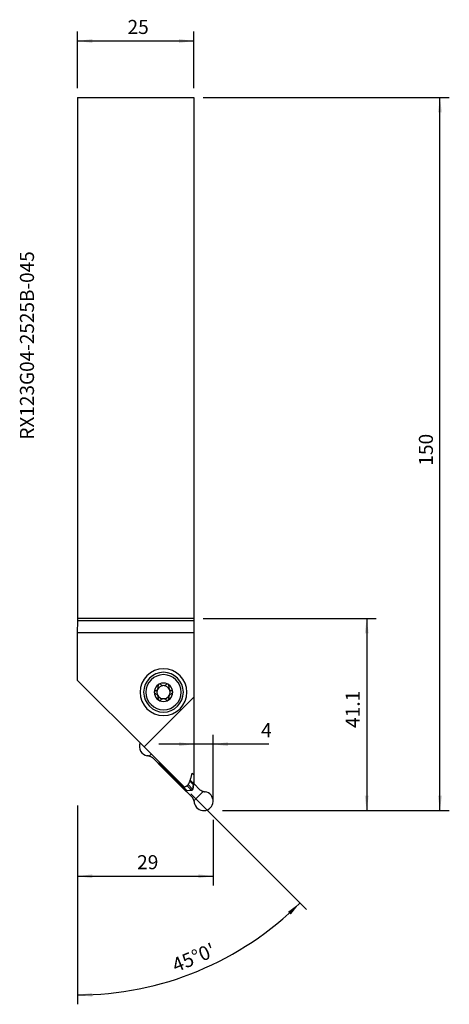
# Model space of a CAD drawing. Extents: x -12 to 79, y -194 to 17.
import ezdxf
from ezdxf.enums import TextEntityAlignment as Align

# ---------------------------------------------------------------- set-up
doc = ezdxf.new("R2010")
doc.units = 0
doc.header["$MEASUREMENT"] = 0
doc.layers.get('0').update_dxf_attribs({"linetype": 'CONTINUOUS'})
for name, color, linetype in [('1', 4, 'CONTINUOUS'), ('SK2', 7, 'CONTINUOUS'), ('SK6', 5, 'CONTINUOUS')]:
    doc.layers.add(name, color=color, linetype=linetype)
doc.styles.add('SANDVIK_STYLE', font='simplex.shx', dxfattribs={"height": 3})
doc.styles.get("Standard").update_dxf_attribs({"font": 'simplex.shx'})
doc.dimstyles.new('SANDVIK_DIM', dxfattribs={"dimscale": 0, "dimtxt": 4.5, "dimasz": 4.57, "dimexe": 5, "dimexo": 0, "dimgap": 2.3, "dimtad": 1, "dimdsep": 46, "dimtxsty": 'SANDVIK_STYLE', "dimcen": 0.09, "dimclrd": 256, "dimclre": 256, "dimclrt": 256, "dimadec": 0, "dimazin": 0, "dimtfac": 1, "dimtofl": 0, "dimtmove": 2, "dimatfit": 3, "dimfxl": 1, "dimtolj": 1, "dimtzin": 0, "dimarcsym": 0})

# ---------------------------------------------------------------- blocks, each defined once
blk = doc.blocks.new('*D0')
for p, q in [((0, 2), (0, 14.102727)), ((24.875, 2), (24.875, 14.102727)), ((0, 12.102727), (24.875, 12.102727))]:
    blk.add_line(p, q)
for points in [[(0, 12.102727), (3.175, 12.520724), (3.175, 11.68473)], [(24.875, 12.102727), (21.7, 11.68473), (21.7, 12.520724)]]:
    blk.add_solid(points)
blk.add_text('25', height=3).set_placement((10.684868, 13.602727))
blk = doc.blocks.new('*D1')
for p, q in [((0, -151.251486), (0, -168.392851)), ((28.971967, -154.371967), (28.971967, -168.392851)), ((0, -166.392851), (28.971967, -166.392851))]:
    blk.add_line(p, q)
for points in [[(0, -166.392851), (3.175, -165.974855), (3.175, -166.810848)], [(28.971967, -166.392851), (25.796967, -166.810848), (25.796967, -165.974855)]]:
    blk.add_solid(points)
blk.add_text('29', height=3).set_placement((12.733352, -164.892851))
blk = doc.blocks.new('*D2')
for p, q in [((28.971967, -150.371967), (28.971967, -136.177055)), ((40.845388, -138.177055), (17.375, -138.177055))]:
    blk.add_line(p, q)
for points in [[(24.875, -138.177055), (21.7, -138.595052), (21.7, -137.759059)], [(28.971967, -138.177055), (32.146967, -137.759059), (32.146967, -138.595052)]]:
    blk.add_solid(points)
blk.add_text('4', height=3).set_placement((39.226967, -136.677055))
blk = doc.blocks.new('*D3')
for p, q in [((26.875, -111.325074), (63.791574, -111.325074)), ((61.791574, -111.325074), (61.791574, -152.371967)), ((30.971967, -152.371967), (63.791574, -152.371967))]:
    blk.add_line(p, q)
for points in [[(61.791574, -111.325074), (62.209571, -114.500074), (61.373578, -114.500074)], [(61.791574, -152.371967), (61.373578, -149.196967), (62.209571, -149.196967)]]:
    blk.add_solid(points)
blk.add_text('41.1', height=3, rotation=90).set_placement((60.291574, -134.69852))
blk = doc.blocks.new('*D4')
for p, q in [((26.875, 0), (79.43294, 0)), ((77.43294, -152.371967), (77.43294, 0)), ((30.971967, -152.371967), (79.43294, -152.371967))]:
    blk.add_line(p, q)
for points in [[(77.43294, 0), (77.850936, -3.175), (77.014943, -3.175)], [(77.43294, -152.371967), (77.014943, -149.196967), (77.850936, -149.196967)]]:
    blk.add_solid(points)
blk.add_text('150', height=3, rotation=90).set_placement((75.93294, -78.664931))
blk = doc.blocks.new('*D5')
for p, q in [((24.245658, -148.777029), (48.955217, -173.486588)), ((0, -151.251486), (0, -193.764503))]:
    blk.add_line(p, q)
blk.add_arc((0, -124.531371), 67.233132, 270, 315)
for points in [[(47.541003, -172.072374), (45.561655, -174.589819), (44.977537, -173.991746)], [(0, -191.764503), (3.169845, -191.309059), (3.179713, -192.144994)]]:
    blk.add_solid(points)
blk.add_text("45%%d0'", height=3, rotation=22.5).set_placement((21.021227, -186.973123))

msp = doc.modelspace()

# ---------------------------------------------------------------- linework, layer by layer
at = {"layer": '1'}
for p, q in [((0, 0), (24.875, 0)), ((0, 0), (0, -111.325074)), ((24.875, 0), (24.875, -146.480887)), ((0, -111.325074), (-0.002182, -111.825074)), ((24.875, -111.325074), (0, -111.325074)), ((-0.002182, -111.825074), (-0.043634, -114.370591)), ((24.875, -111.825074), (-0.002182, -111.825074)), ((24.875, -114.370591), (-0.043634, -114.370591)), ((-0.043634, -114.370591), (-0.043634, -124.487737)), ((-0.043634, -124.487737), (14.229212, -138.760583)), ((24.875, -128.114796), (14.229212, -138.760583)), ((22.831445, -147.362815), (14.229212, -138.760583)), ((15.764731, -140.296101), (15.324963, -140.735869)), ((16.066894, -141.09324), (17.294799, -142.321145)), ((17.417519, -142.198426), (17.294799, -142.321145)), ((17.447402, -142.228309), (17.324683, -142.351029)), ((23.240288, -148.266634), (17.324683, -142.351029)), ((17.42504, -142.181763), (17.417521, -142.198428)), ((17.449766, -141.981137), (17.42504, -142.181763)), ((17.447402, -142.228309), (23.363007, -148.143915)), ((17.498527, -142.029898), (17.479106, -142.18746)), ((17.479106, -142.18746), (23.403856, -148.112211)), ((24.295313, -145.267591), (24.474147, -144.338613)), ((24.474147, -144.338613), (24.875, -144.739466)), ((23.40362, -147.045465), (24.353336, -147.995181)), ((23.642264, -146.800419), (24.595181, -147.753336)), ((24.01206, -146.103705), (24.712211, -146.803856)), ((24.032388, -146.051481), (24.743915, -146.763007)), ((24.866634, -146.640288), (24.101157, -145.874811)), ((24.712211, -146.803856), (24.595181, -147.753336)), ((24.766277, -146.809554), (24.649248, -147.759032)), ((24.875, -146.231771), (24.666556, -146.44021)), ((24.866634, -146.640288), (24.743915, -146.763007)), ((24.773796, -146.792889), (24.766277, -146.809554)), ((24.896517, -146.670172), (24.773798, -146.792891)), ((26.124422, -147.898077), (24.896517, -146.670172)), ((23.363007, -148.143915), (23.240288, -148.266634)), ((23.392891, -148.173798), (23.270172, -148.296517)), ((24.498077, -149.524422), (23.270172, -148.296517)), ((23.409554, -148.166277), (23.392889, -148.173796)), ((24.353336, -147.995181), (23.403856, -148.112211)), ((24.359032, -148.049248), (23.409554, -148.166277)), ((24.529133, -147.929119), (24.544091, -147.944078)), ((24.559007, -147.959012), (24.544774, -147.944779)), ((26.866353, -148.255448), (24.855448, -150.266353))]:
    msp.add_line(p, q, dxfattribs=at)
for points in [[(16.648905, -126.749017, 0), (16.746321, -126.716237, 0), (16.838654, -126.670659, 0), (16.926655, -126.612199, 0), (17.009296, -126.540973, 0), (17.083501, -126.457347, 0), (17.146464, -126.362912, 0), (17.195945, -126.261017, 0), (17.2305, -126.154959, 0), (17.25014, -126.047651, 0), (17.255481, -125.941475, 0), (17.24768, -125.838206, 0), (17.227549, -125.739027, 0)], [(17.379423, -125.368998, 0), (17.345533, -125.391813, 0), (17.314713, -125.418668, 0), (17.287527, -125.448927, 0), (17.264525, -125.481906, 0), (17.245933, -125.517006, 0), (17.231889, -125.553644, 0), (17.222387, -125.591162, 0), (17.217279, -125.628825, 0), (17.21643, -125.665995, 0), (17.219838, -125.702655, 0), (17.227549, -125.739027, 0)], [(17.782882, -125.423596, 0), (17.751952, -125.395353, 0), (17.718098, -125.371728, 0), (17.681066, -125.352483, 0), (17.640882, -125.337644, 0), (17.598217, -125.327836, 0), (17.553835, -125.323767, 0), (17.508699, -125.325853, 0), (17.464053, -125.334099, 0), (17.421001, -125.348479, 0), (17.379423, -125.368998, 0)], [(17.782882, -125.423596, 0), (17.855033, -125.490426, 0), (17.935046, -125.547425, 0), (18.022922, -125.594594, 0), (18.118659, -125.631933, 0), (18.222259, -125.659441, 0)], [(18.527741, -125.659441, 0), (18.631445, -125.631808, 0), (18.727235, -125.594408, 0), (18.81511, -125.547239, 0), (18.895071, -125.490302, 0), (18.967118, -125.423596, 0)], [(19.370577, -125.368998, 0), (19.328999, -125.348479, 0), (19.285947, -125.334099, 0), (19.241301, -125.325853, 0), (19.196165, -125.323767, 0), (19.151783, -125.327836, 0), (19.109118, -125.337644, 0), (19.068934, -125.352483, 0), (19.031902, -125.371728, 0), (18.998048, -125.395353, 0), (18.967118, -125.423596, 0)], [(19.522451, -125.739027, 0), (19.530162, -125.702655, 0), (19.53357, -125.665995, 0), (19.532721, -125.628825, 0), (19.527613, -125.591162, 0), (19.518111, -125.553644, 0), (19.504067, -125.517006, 0), (19.485475, -125.481906, 0), (19.462473, -125.448927, 0), (19.435287, -125.418668, 0), (19.404467, -125.391813, 0), (19.370577, -125.368998, 0)], [(19.522451, -125.739027, 0), (19.501461, -125.839644, 0), (19.494082, -125.942349, 0), (19.500007, -126.047832, 0), (19.519657, -126.155147, 0), (19.55427, -126.261456, 0), (19.603893, -126.363535, 0), (19.66677, -126.457755, 0), (19.740788, -126.541203, 0), (19.823426, -126.612418, 0), (19.912321, -126.670724, 0), (20.005354, -126.716223, 0), (20.101095, -126.749017, 0)], [(16.648905, -126.749017, 0), (16.609993, -126.762199, 0), (16.573614, -126.779992, 0), (16.539451, -126.802503, 0), (16.507504, -126.829731, 0), (16.478585, -126.861406, 0), (16.453635, -126.897211, 0), (16.433463, -126.936583, 0), (16.418635, -126.978515, 0), (16.409648, -127.022045, 0), (16.4065, -127.067179, 0)], [(16.4065, -127.067179, 0), (16.409036, -127.107955, 0), (16.416616, -127.148098, 0), (16.428978, -127.186864, 0), (16.445798, -127.223408, 0), (16.466673, -127.257202, 0), (16.491165, -127.28785, 0), (16.518738, -127.315021, 0), (16.548701, -127.338483, 0), (16.580401, -127.358029, 0), (16.613727, -127.373625, 0), (16.648905, -127.385341, 0)], [(17.227549, -128.395331, 0), (17.248539, -128.294714, 0), (17.255918, -128.192009, 0), (17.249993, -128.086526, 0), (17.230343, -127.979211, 0), (17.19573, -127.872902, 0), (17.146107, -127.770823, 0), (17.08323, -127.676603, 0), (17.009212, -127.593155, 0), (16.926574, -127.52194, 0), (16.837679, -127.463634, 0), (16.744646, -127.418134, 0), (16.648905, -127.385341, 0)], [(20.101095, -127.385341, 0), (20.003679, -127.418121, 0), (19.911346, -127.463699, 0), (19.823345, -127.522159, 0), (19.740704, -127.593385, 0), (19.666499, -127.677011, 0), (19.603536, -127.771446, 0), (19.554055, -127.873341, 0), (19.5195, -127.979399, 0), (19.49986, -128.086707, 0), (19.494519, -128.192883, 0), (19.50232, -128.296152, 0), (19.522451, -128.395331, 0)], [(20.3435, -127.067179, 0), (20.340964, -127.026403, 0), (20.333384, -126.98626, 0), (20.321022, -126.947494, 0), (20.304202, -126.91095, 0), (20.283327, -126.877156, 0), (20.258835, -126.846508, 0), (20.231262, -126.819337, 0), (20.201299, -126.795875, 0), (20.169599, -126.776328, 0), (20.136273, -126.760733, 0), (20.101095, -126.749017, 0)], [(20.101095, -127.385341, 0), (20.140007, -127.372159, 0), (20.176386, -127.354366, 0), (20.210549, -127.331855, 0), (20.242496, -127.304627, 0), (20.271415, -127.272952, 0), (20.296365, -127.237147, 0), (20.316537, -127.197775, 0), (20.331365, -127.155843, 0), (20.340352, -127.112313, 0), (20.3435, -127.067179, 0)], [(17.227549, -128.395331, 0), (17.219838, -128.431703, 0), (17.21643, -128.468363, 0), (17.217279, -128.505532, 0), (17.222387, -128.543196, 0), (17.231889, -128.580714, 0), (17.245933, -128.617352, 0), (17.264525, -128.652452, 0), (17.287527, -128.685431, 0), (17.314713, -128.71569, 0), (17.345533, -128.742545, 0), (17.379423, -128.76536, 0)], [(17.379423, -128.76536, 0), (17.421001, -128.785879, 0), (17.464053, -128.800259, 0), (17.508699, -128.808505, 0), (17.553835, -128.810591, 0), (17.598217, -128.806521, 0), (17.640882, -128.796714, 0), (17.681066, -128.781875, 0), (17.718098, -128.76263, 0), (17.751952, -128.739005, 0), (17.782882, -128.710762, 0)], [(18.222259, -128.474917, 0), (18.118555, -128.50255, 0), (18.022765, -128.53995, 0), (17.93489, -128.587119, 0), (17.854929, -128.644056, 0), (17.782882, -128.710762, 0)], [(18.527741, -128.474917, 0), (18.511716, -128.476563, 0), (18.495674, -128.478028, 0), (18.479616, -128.479309, 0), (18.463544, -128.480408, 0), (18.447461, -128.481324, 0), (18.431368, -128.482057, 0), (18.415268, -128.482606, 0), (18.399163, -128.482973, 0), (18.383055, -128.483156, 0), (18.366945, -128.483156, 0), (18.350837, -128.482973, 0), (18.334732, -128.482606, 0), (18.318632, -128.482057, 0), (18.302539, -128.481324, 0), (18.286456, -128.480408, 0), (18.270384, -128.479309, 0), (18.254326, -128.478028, 0), (18.238284, -128.476563, 0), (18.222259, -128.474917, 0)], [(18.967118, -128.710762, 0), (18.894967, -128.643932, 0), (18.814954, -128.586933, 0), (18.727078, -128.539764, 0), (18.631341, -128.502425, 0), (18.527741, -128.474917, 0)], [(18.967118, -128.710762, 0), (18.998048, -128.739005, 0), (19.031902, -128.76263, 0), (19.068934, -128.781875, 0), (19.109118, -128.796714, 0), (19.151783, -128.806521, 0), (19.196165, -128.810591, 0), (19.241301, -128.808505, 0), (19.285947, -128.800259, 0), (19.328999, -128.785879, 0), (19.370577, -128.76536, 0)], [(19.370577, -128.76536, 0), (19.404467, -128.742545, 0), (19.435287, -128.71569, 0), (19.462473, -128.685431, 0), (19.485475, -128.652452, 0), (19.504067, -128.617352, 0), (19.518111, -128.580714, 0), (19.527613, -128.543196, 0), (19.532721, -128.505532, 0), (19.53357, -128.468363, 0), (19.530162, -128.431703, 0), (19.522451, -128.395331, 0)], [(15.187266, -140.698423, 0), (15.133226, -140.685473, 0), (15.079007, -140.673399, 0), (15.02461, -140.662201, 0), (14.970035, -140.651879, 0), (14.915282, -140.642434, 0)], [(15.187266, -140.698423, 0), (15.133226, -140.685473, 0), (15.079007, -140.673399, 0), (15.02461, -140.662201, 0), (14.970035, -140.651879, 0), (14.915282, -140.642434, 0)], [(15.324963, -140.735869, 0), (15.279064, -140.723387, 0), (15.233165, -140.710905, 0), (15.187266, -140.698423, 0)], [(15.324963, -140.735869, 0), (15.279064, -140.723387, 0), (15.233165, -140.710905, 0), (15.187266, -140.698423, 0)], [(15.44177, -140.777781, 0), (15.402832, -140.763817, 0), (15.363893, -140.749853, 0), (15.324955, -140.735889, 0)], [(15.44177, -140.777781, 0), (15.402832, -140.763817, 0), (15.363893, -140.749853, 0), (15.324955, -140.735889, 0)], [(16.018882, -141.055847, 0), (15.826512, -140.963159, 0), (15.634143, -140.870471, 0), (15.441774, -140.777783, 0)], [(16.018882, -141.055847, 0), (15.826512, -140.963159, 0), (15.634143, -140.870471, 0), (15.441774, -140.777783, 0)], [(16.066894, -141.09324, 0), (16.050893, -141.080769, 0), (16.034892, -141.068298, 0), (16.018891, -141.055827, 0)], [(16.066894, -141.09324, 0), (16.050893, -141.080769, 0), (16.034892, -141.068298, 0), (16.018891, -141.055827, 0)], [(17.324683, -142.351029, 0), (17.318544, -142.344889, 0), (17.312416, -142.338761, 0), (17.30637, -142.332716, 0), (17.300476, -142.326822, 0), (17.294799, -142.321145, 0)], [(17.324683, -142.351029, 0), (17.318544, -142.344889, 0), (17.312416, -142.338761, 0), (17.30637, -142.332716, 0), (17.300476, -142.326822, 0), (17.294799, -142.321145, 0)], [(17.447405, -142.228311, 0), (17.441182, -142.222089, 0), (17.435082, -142.215989, 0), (17.429106, -142.210012, 0), (17.423252, -142.204159, 0), (17.417521, -142.198428, 0)], [(17.447405, -142.228311, 0), (17.441182, -142.222089, 0), (17.435082, -142.215989, 0), (17.429106, -142.210012, 0), (17.423252, -142.204159, 0), (17.417521, -142.198428, 0)], [(17.479109, -142.187462, 0), (17.468184, -142.185639, 0), (17.457314, -142.184157, 0), (17.446501, -142.183017, 0), (17.435743, -142.182219, 0), (17.42504, -142.181763, 0)], [(17.479109, -142.187462, 0), (17.468184, -142.185639, 0), (17.457314, -142.184157, 0), (17.446501, -142.183017, 0), (17.435743, -142.182219, 0), (17.42504, -142.181763, 0)], [(17.447405, -142.228311, 0), (17.454737, -142.220569, 0), (17.461574, -142.212613, 0), (17.467915, -142.204443, 0), (17.47376, -142.19606, 0), (17.479109, -142.187462, 0)], [(17.447405, -142.228311, 0), (17.454737, -142.220569, 0), (17.461574, -142.212613, 0), (17.467915, -142.204443, 0), (17.47376, -142.19606, 0), (17.479109, -142.187462, 0)], [(22.901033, -147.332682, 0), (23.000666, -147.281908, 0), (23.100299, -147.231134, 0), (23.199932, -147.18036, 0)], [(23.199932, -147.18036, 0), (23.280885, -147.134922, 0), (23.357884, -147.084548, 0), (23.431265, -147.028881, 0), (23.501255, -146.967681, 0), (23.567396, -146.901434, 0), (23.628965, -146.830909, 0), (23.685239, -146.756877, 0), (23.735614, -146.679981, 0), (23.78036, -146.599932, 0)], [(23.78036, -146.599932, 0), (23.831134, -146.500299, 0), (23.881908, -146.400666, 0), (23.932682, -146.301033, 0)], [(23.932682, -146.301033, 0), (23.938621, -146.287974, 0), (23.94456, -146.274916, 0), (23.950498, -146.261858, 0)], [(23.950498, -146.261858, 0), (24.03214, -146.065046, 0), (24.107442, -145.867213, 0), (24.176405, -145.66836, 0), (24.239029, -145.468486, 0), (24.295313, -145.267591, 0)], [(24.743912, -146.763005, 0), (24.73658, -146.770748, 0), (24.729743, -146.778704, 0), (24.723402, -146.786873, 0), (24.717557, -146.795257, 0), (24.712208, -146.803854, 0)], [(24.743912, -146.763005, 0), (24.73658, -146.770748, 0), (24.729743, -146.778704, 0), (24.723402, -146.786873, 0), (24.717557, -146.795257, 0), (24.712208, -146.803854, 0)], [(24.712208, -146.803854, 0), (24.723133, -146.805678, 0), (24.734002, -146.80716, 0), (24.744816, -146.8083, 0), (24.755574, -146.809098, 0), (24.766277, -146.809554, 0)], [(24.712208, -146.803854, 0), (24.723133, -146.805678, 0), (24.734002, -146.80716, 0), (24.744816, -146.8083, 0), (24.755574, -146.809098, 0), (24.766277, -146.809554, 0)], [(24.743912, -146.763005, 0), (24.750134, -146.769228, 0), (24.756234, -146.775328, 0), (24.762211, -146.781304, 0), (24.768065, -146.787158, 0), (24.773796, -146.792889, 0)], [(24.743912, -146.763005, 0), (24.750134, -146.769228, 0), (24.756234, -146.775328, 0), (24.762211, -146.781304, 0), (24.768065, -146.787158, 0), (24.773796, -146.792889, 0)], [(24.866634, -146.640288, 0), (24.872773, -146.646428, 0), (24.878901, -146.652555, 0), (24.884946, -146.658601, 0), (24.89084, -146.664495, 0), (24.896517, -146.670172, 0)], [(24.866634, -146.640288, 0), (24.872773, -146.646428, 0), (24.878901, -146.652555, 0), (24.884946, -146.658601, 0), (24.89084, -146.664495, 0), (24.896517, -146.670172, 0)], [(24.875, -146.480887, 0), (24.875396, -146.516481, 0), (24.876584, -146.552071, 0), (24.878565, -146.587629, 0), (24.881335, -146.623131, 0), (24.884894, -146.658549, 0)], [(22.831445, -147.362815, 0), (22.841582, -147.35871, 0), (22.85172, -147.354604, 0), (22.861858, -147.350498, 0)], [(22.861858, -147.350498, 0), (22.874916, -147.34456, 0), (22.887974, -147.338621, 0), (22.901033, -147.332682, 0)], [(23.240288, -148.266634, 0), (23.246428, -148.272773, 0), (23.252555, -148.278901, 0), (23.258601, -148.284946, 0), (23.264495, -148.29084, 0), (23.270172, -148.296517, 0)], [(23.240288, -148.266634, 0), (23.246428, -148.272773, 0), (23.252555, -148.278901, 0), (23.258601, -148.284946, 0), (23.264495, -148.29084, 0), (23.270172, -148.296517, 0)], [(23.363005, -148.143912, 0), (23.370748, -148.13658, 0), (23.378704, -148.129743, 0), (23.386873, -148.123402, 0), (23.395257, -148.117557, 0), (23.403854, -148.112208, 0)], [(23.363005, -148.143912, 0), (23.370748, -148.13658, 0), (23.378704, -148.129743, 0), (23.386873, -148.123402, 0), (23.395257, -148.117557, 0), (23.403854, -148.112208, 0)], [(23.363005, -148.143912, 0), (23.369228, -148.150134, 0), (23.375328, -148.156234, 0), (23.381304, -148.162211, 0), (23.387158, -148.168065, 0), (23.392889, -148.173796, 0)], [(23.363005, -148.143912, 0), (23.369228, -148.150134, 0), (23.375328, -148.156234, 0), (23.381304, -148.162211, 0), (23.387158, -148.168065, 0), (23.392889, -148.173796, 0)], [(23.403854, -148.112208, 0), (23.405678, -148.123133, 0), (23.40716, -148.134002, 0), (23.4083, -148.144816, 0), (23.409098, -148.155574, 0), (23.409554, -148.166277, 0)], [(23.403854, -148.112208, 0), (23.405678, -148.123133, 0), (23.40716, -148.134002, 0), (23.4083, -148.144816, 0), (23.409098, -148.155574, 0), (23.409554, -148.166277, 0)], [(24.353333, -147.995179, 0), (24.392305, -147.993064, 0), (24.42937, -147.9854, 0), (24.46453, -147.972189, 0), (24.497784, -147.953429, 0), (24.529131, -147.929121, 0)], [(24.353333, -147.995179, 0), (24.392305, -147.993064, 0), (24.42937, -147.9854, 0), (24.46453, -147.972189, 0), (24.497784, -147.953429, 0), (24.529131, -147.929121, 0)], [(24.359032, -148.049248, 0), (24.358567, -148.038466, 0), (24.357765, -148.027668, 0), (24.356625, -148.016854, 0), (24.355148, -148.006025, 0), (24.353333, -147.995179, 0)], [(24.359032, -148.049248, 0), (24.358567, -148.038466, 0), (24.357765, -148.027668, 0), (24.356625, -148.016854, 0), (24.355148, -148.006025, 0), (24.353333, -147.995179, 0)], [(24.559007, -147.959012, 0), (24.522833, -147.988138, 0), (24.484749, -148.011725, 0), (24.444754, -148.029772, 0), (24.402848, -148.04228, 0), (24.359032, -148.049248, 0)], [(24.559007, -147.959012, 0), (24.522833, -147.988138, 0), (24.484749, -148.011725, 0), (24.444754, -148.029772, 0), (24.402848, -148.04228, 0), (24.359032, -148.049248, 0)], [(24.595179, -147.753333, 0), (24.593064, -147.792301, 0), (24.585402, -147.829365, 0), (24.572192, -147.864522, 0), (24.553435, -147.897774, 0), (24.529131, -147.929121, 0)], [(24.595179, -147.753333, 0), (24.593064, -147.792301, 0), (24.585402, -147.829365, 0), (24.572192, -147.864522, 0), (24.553435, -147.897774, 0), (24.529131, -147.929121, 0)], [(24.559003, -147.959016, 0), (24.588133, -147.922841, 0), (24.611722, -147.884755, 0), (24.629771, -147.844758, 0), (24.642279, -147.80285, 0), (24.649248, -147.759032, 0)], [(24.559003, -147.959016, 0), (24.588133, -147.922841, 0), (24.611722, -147.884755, 0), (24.629771, -147.844758, 0), (24.642279, -147.80285, 0), (24.649248, -147.759032, 0)], [(24.649248, -147.759032, 0), (24.638466, -147.758567, 0), (24.627668, -147.757765, 0), (24.616854, -147.756625, 0), (24.606025, -147.755148, 0), (24.595179, -147.753333, 0)], [(24.649248, -147.759032, 0), (24.638466, -147.758567, 0), (24.627668, -147.757765, 0), (24.616854, -147.756625, 0), (24.606025, -147.755148, 0), (24.595179, -147.753333, 0)], [(26.124422, -147.898077, 0), (26.140424, -147.910548, 0), (26.156425, -147.923019, 0), (26.172426, -147.93549, 0)], [(26.124422, -147.898077, 0), (26.140424, -147.910548, 0), (26.156425, -147.923019, 0), (26.172426, -147.93549, 0)], [(26.172435, -147.93547, 0), (26.364804, -148.028158, 0), (26.557174, -148.120846, 0), (26.749543, -148.213534, 0)], [(26.172435, -147.93547, 0), (26.364804, -148.028158, 0), (26.557174, -148.120846, 0), (26.749543, -148.213534, 0)], [(26.749547, -148.213535, 0), (26.788485, -148.227499, 0), (26.827424, -148.241463, 0), (26.866362, -148.255428, 0)], [(26.749547, -148.213535, 0), (26.788485, -148.227499, 0), (26.827424, -148.241463, 0), (26.866362, -148.255428, 0)], [(26.866353, -148.255448, 0), (26.912253, -148.26793, 0), (26.958152, -148.280412, 0), (27.004051, -148.292893, 0)], [(26.866353, -148.255448, 0), (26.912253, -148.26793, 0), (26.958152, -148.280412, 0), (27.004051, -148.292893, 0)], [(27.004051, -148.292893, 0), (27.058091, -148.305844, 0), (27.11231, -148.317918, 0), (27.166707, -148.329116, 0), (27.221282, -148.339438, 0), (27.276035, -148.348883, 0)], [(27.004051, -148.292893, 0), (27.058091, -148.305844, 0), (27.11231, -148.317918, 0), (27.166707, -148.329116, 0), (27.221282, -148.339438, 0), (27.276035, -148.348883, 0)], [(24.498077, -149.524422, 0), (24.510548, -149.540424, 0), (24.523019, -149.556425, 0), (24.53549, -149.572426, 0)], [(24.498077, -149.524422, 0), (24.510548, -149.540424, 0), (24.523019, -149.556425, 0), (24.53549, -149.572426, 0)], [(24.53547, -149.572435, 0), (24.628158, -149.764804, 0), (24.720846, -149.957174, 0), (24.813534, -150.149543, 0)], [(24.53547, -149.572435, 0), (24.628158, -149.764804, 0), (24.720846, -149.957174, 0), (24.813534, -150.149543, 0)], [(24.813535, -150.149547, 0), (24.827499, -150.188485, 0), (24.841463, -150.227424, 0), (24.855428, -150.266362, 0)], [(24.813535, -150.149547, 0), (24.827499, -150.188485, 0), (24.841463, -150.227424, 0), (24.855428, -150.266362, 0)], [(24.855448, -150.266353, 0), (24.86793, -150.312253, 0), (24.880412, -150.358152, 0), (24.892893, -150.404051, 0)], [(24.855448, -150.266353, 0), (24.86793, -150.312253, 0), (24.880412, -150.358152, 0), (24.892893, -150.404051, 0)], [(24.892893, -150.404051, 0), (24.905844, -150.458091, 0), (24.917918, -150.51231, 0), (24.929116, -150.566707, 0), (24.939438, -150.621282, 0), (24.948883, -150.676035, 0)], [(24.892893, -150.404051, 0), (24.905844, -150.458091, 0), (24.917918, -150.51231, 0), (24.929116, -150.566707, 0), (24.939438, -150.621282, 0), (24.948883, -150.676035, 0)]]:
    msp.add_polyline3d(points, dxfattribs=at)
at = {"layer": '1', "extrusion": (0, 0, -1)}
for radius in [5, 4.25, 3.75]:
    msp.add_circle((-18.375, -127.067179), radius, dxfattribs=at)
at = {"layer": '1'}
for centre, radius, start, end in [((18.375, -127.067179), 1.9685, 180, 179.989383), ((18.375, -127.067179), 1.416, 276.192438, 263.808404), ((15.24435, -138.64435), 2.025, 158.270666, 260.64745), ((26.946967, -150.346967), 2.025, 189.354233, 80.64745)]:
    msp.add_arc(centre, radius, start, end, dxfattribs=at)

# ---------------------------------------------------------------- texts
at = {"layer": 'SK6', "style": 'SANDVIK_STYLE', "width": 0.771867}
msp.add_text('RX123G04-2525B-045', height=3, rotation=90, dxfattribs=at).set_placement((-9.293511, -73.0843), (-9.293511, -32.836931), align=Align.FIT)

# ---------------------------------------------------------------- dimensions: what is measured, and where the dimension line sits
at = {"layer": 'SK2'}
for base, p1, p2, text, picture, middle in [((24.875, 12.102727), (0, 2), (24.875, 2), '25', '*D0', (10.684868, 13.602727)), ((28.971967, -138.177055), (28.971967, -150.371967), (40.845388, -138.177055), '4', '*D2', (39.226967, -136.677055)), ((28.971967, -166.392851), (0, -151.251486), (28.971967, -154.371967), '29', '*D1', (12.733352, -164.892851))]:
    dim = msp.add_linear_dim(base=base, p1=p1, p2=p2, text=text, dimstyle='SANDVIK_DIM', dxfattribs=at)
    dim.commit()
    dim.dimension.update_dxf_attribs({"geometry": picture, "text_midpoint": middle})
for base, p1, p2, text, picture, middle in [((77.43294, 0), (30.971967, -152.371967), (26.875, 0), '150', '*D4', (75.93294, -78.664931)), ((61.791574, -152.371967), (26.875, -111.325074), (30.971967, -152.371967), '41.1', '*D3', (60.291574, -134.69852))]:
    dim = msp.add_linear_dim(base=base, p1=p1, p2=p2, angle=90, text=text, dimstyle='SANDVIK_DIM', dxfattribs=at)
    dim.commit()
    dim.dimension.update_dxf_attribs({"geometry": picture, "text_midpoint": middle})
dim = msp.add_angular_dim_2l(base=(25.729006, -186.646685), line1=((0, -151.251486), (0, -193.764503)), line2=((48.955217, -173.486588), (24.245658, -148.777029)), text="45%%d0'", dimstyle='SANDVIK_DIM', dxfattribs=at)
dim.commit()
dim.dimension.update_dxf_attribs({"geometry": '*D5', "text_midpoint": (21.021227, -186.973123)})

doc.saveas('drawing.dxf')
